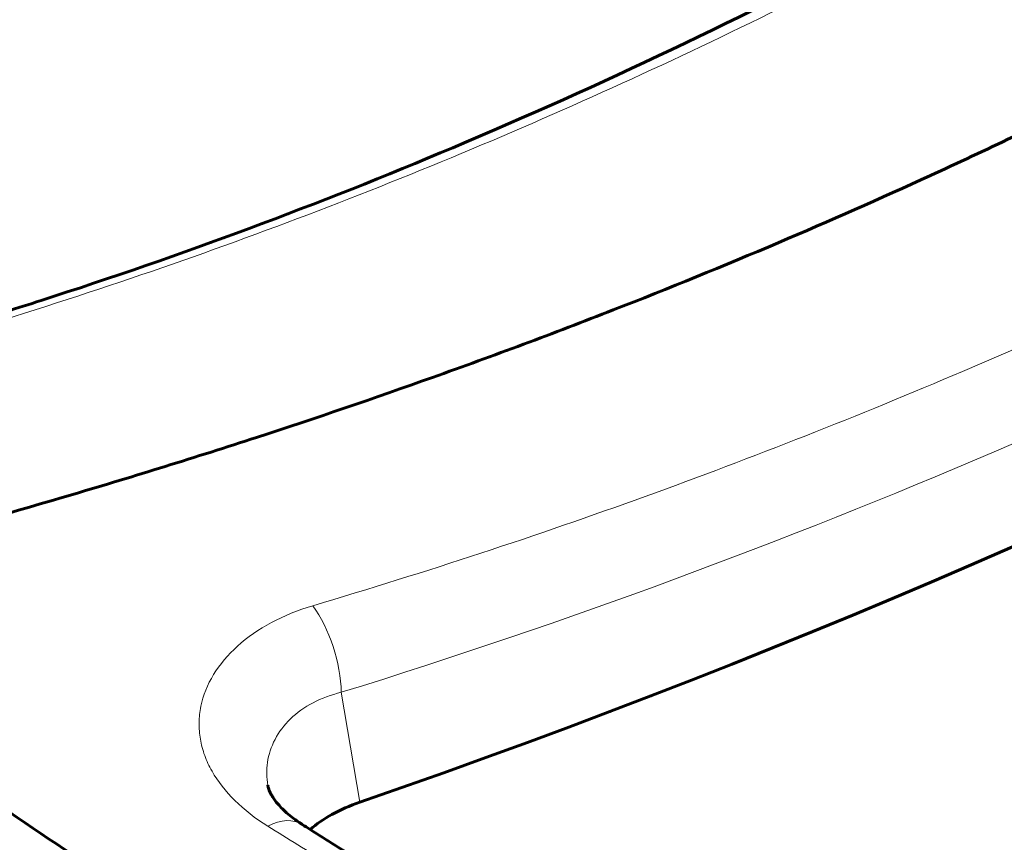
# Model space of a CAD drawing. Units: millimetres. Extents: x 1335 to 1755, y 163 to 460.
# Drawn here: x 1424 to 1426, y 245 to 247 of the extents above; entities that cross this region are included whole.
import ezdxf

# ---------------------------------------------------------------- set-up
doc = ezdxf.new("R2010")
doc.units = ezdxf.units.MM
doc.linetypes.add('K5LT_BASIC', pattern=[0])
doc.linetypes.add('K5LT_THIN', pattern=[0])
doc.layers.add('Системный слой', color=7, linetype='Continuous')

msp = doc.modelspace()

# ---------------------------------------------------------------- linework, layer by layer
at = {"layer": 'Системный слой', "color": 18, "linetype": 'K5LT_THIN', "lineweight": 18, "true_color": 0x000000}
msp.add_line((1424.3894, 245.0133), (1424.4341, 244.7473), dxfattribs=at)
at = {"layer": 'Системный слой', "color": 18, "linetype": 'K5LT_BASIC', "lineweight": 60, "true_color": 0x000000}
msp.add_line((1424.2114, 244.7884), (1424.2114, 244.7883), dxfattribs=at)
for centre in [(1413.3113, 254.526), (1415.7685, 253.1073)]:
    msp.add_ellipse(centre, major_axis=(16.875, 0), ratio=0.57735, start_param=5.251672, end_param=5.702111, dxfattribs=at)
at = {"layer": 'Системный слой', "color": 18, "linetype": 'K5LT_THIN', "lineweight": 18, "true_color": 0x000000}
for centre, major_axis, ratio, start_param, end_param in [((1424.2938, 245.0926), (-0.0555, 0.1791), 0.434921, 4.124203, 5.383707), ((1424.1928, 244.5361), (0.1017, 0.1575), 0.535383, 6.283172, 7.020854)]:
    msp.add_ellipse(centre, major_axis=major_axis, ratio=ratio, start_param=start_param, end_param=end_param, dxfattribs=at)
at = {"layer": 'Системный слой', "color": 18, "linetype": 'K5LT_BASIC', "lineweight": 60, "true_color": 0x000000}
for points, knots in [([(1436.746, 252.3138), (1436.559, 252.2813), (1436.2098, 252.2154), (1435.7269, 252.1106), (1435.315, 252.0104), (1434.95, 251.9131), (1434.602, 251.8129), (1434.2249, 251.6959), (1433.8167, 251.5581), (1433.3913, 251.4005), (1432.996, 251.2405), (1432.6203, 251.0761), (1432.2547, 250.9038), (1431.8466, 250.6955), (1431.3365, 250.4099), (1430.7529, 250.0374), (1430.1875, 249.6142), (1429.7842, 249.2629), (1429.5331, 249.0192), (1429.3906, 248.8729), (1429.2835, 248.7564), (1429.1882, 248.6493), (1429.0928, 248.5425), (1428.9809, 248.4221), (1428.8327, 248.2713), (1428.6236, 248.0709), (1428.3413, 247.8219), (1427.9838, 247.5361), (1427.5706, 247.2394), (1427.1206, 246.95), (1426.667, 246.6881), (1426.2318, 246.4608), (1425.8309, 246.2691), (1425.4414, 246.0971), (1425.0403, 245.9336), (1424.6198, 245.7766), (1424.184, 245.6281), (1423.7511, 245.4937), (1423.3166, 245.371), (1423.0295, 245.2977), (1422.8846, 245.2625)], [0, 0, 0, 0, 1.261357, 2.379068, 3.353132, 4.175466, 4.989715, 5.870955, 6.956427, 8.071335, 9.158675, 10.089288, 11.121325, 12.218107, 13.630559, 15.742333, 17.863897, 19.633563, 20.480279, 21.060149, 21.522232, 21.963048, 22.413485, 22.875787, 23.500375, 24.362026, 25.510398, 26.84824, 28.321923, 29.792028, 31.228142, 32.486015, 33.601284, 34.603813, 35.66393, 36.795218, 37.867595, 38.957727, 39.973534, 41, 41, 41, 41]), ([(1439.2032, 250.8952), (1439.0162, 250.8626), (1438.667, 250.7967), (1438.1841, 250.6919), (1437.7722, 250.5917), (1437.4072, 250.4944), (1437.0592, 250.3943), (1436.6821, 250.2772), (1436.2739, 250.1394), (1435.8485, 249.9818), (1435.4532, 249.8219), (1435.0775, 249.6575), (1434.7119, 249.4851), (1434.3038, 249.2769), (1433.7937, 248.9912), (1433.2101, 248.6187), (1432.6447, 248.1955), (1432.2414, 247.8442), (1431.9903, 247.6006), (1431.8478, 247.4542), (1431.7407, 247.3377), (1431.6454, 247.2307), (1431.55, 247.1239), (1431.4381, 247.0034), (1431.2899, 246.8527), (1431.0808, 246.6522), (1430.7985, 246.4032), (1430.441, 246.1174), (1430.0278, 245.8207), (1429.5778, 245.5313), (1429.1242, 245.2695), (1428.689, 245.0421), (1428.2881, 244.8504), (1427.8986, 244.6785), (1427.4975, 244.515), (1427.077, 244.358), (1426.6412, 244.2095), (1426.2083, 244.0751), (1425.7738, 243.9524), (1425.4867, 243.879), (1425.3418, 243.8439)], [0, 0, 0, 0, 1.261357, 2.379068, 3.353132, 4.175466, 4.989715, 5.870955, 6.956427, 8.071335, 9.158675, 10.089288, 11.121325, 12.218107, 13.630559, 15.742333, 17.863897, 19.633563, 20.480279, 21.060149, 21.522232, 21.963048, 22.413485, 22.875787, 23.500375, 24.362026, 25.510398, 26.84824, 28.321923, 29.792028, 31.228143, 32.486015, 33.601284, 34.603813, 35.66393, 36.795218, 37.867595, 38.957727, 39.973534, 41, 41, 41, 41]), ([(1428.5722, 248.8199), (1428.2868, 248.5642), (1427.9809, 248.3132), (1427.3515, 247.8404), (1427.0305, 247.6174), (1426.3771, 247.2022), (1426.0462, 247.0089), (1425.3664, 246.6494), (1425.018, 246.4829), (1424.3351, 246.195), (1424.0024, 246.0708), (1423.6053, 245.9434), (1423.5479, 245.9254), (1423.4614, 245.899), (1423.4325, 245.8904), (1423.3818, 245.8753), (1423.3601, 245.8689), (1423.3238, 245.8584), (1423.3093, 245.8542), (1423.2803, 245.8458), (1423.2657, 245.8417), (1423.2439, 245.8355), (1423.2366, 245.8334), (1423.222, 245.8293), (1423.2147, 245.8273), (1423.2001, 245.8232), (1423.1928, 245.8211), (1423.1782, 245.8171), (1423.1709, 245.8151), (1423.1563, 245.811), (1423.149, 245.809), (1423.1344, 245.805), (1423.1271, 245.803), (1423.1125, 245.799), (1423.1051, 245.797), (1423.0905, 245.793), (1423.0832, 245.7911), (1423.0686, 245.7871), (1423.0613, 245.7852), (1423.0468, 245.7813), (1423.0396, 245.7793), (1423.0252, 245.7755), (1423.018, 245.7736), (1423.0039, 245.7699), (1422.9969, 245.768), (1422.9834, 245.7645), (1422.9768, 245.7628), (1422.9663, 245.76), (1422.9624, 245.759), (1422.9585, 245.758)], [0, 0, 0, 0, 60.4, 60.4, 116.933216, 116.933216, 170.268476, 170.268476, 222.576957, 222.576957, 269.834425, 269.834425, 277.795472, 277.795472, 281.775871, 281.775871, 284.761319, 284.761319, 286.751751, 286.751751, 288.742182, 288.742182, 289.737679, 289.737679, 290.733031, 290.733031, 291.728384, 291.728384, 292.723688, 292.723688, 293.718843, 293.718843, 294.713642, 294.713642, 295.707672, 295.707672, 296.700095, 296.700095, 297.689239, 297.689239, 298.671749, 298.671749, 299.640914, 299.640914, 300.583309, 300.583309, 301.472077, 301.472077, 302, 302, 302, 302]), ([(1431.0294, 247.4012), (1430.744, 247.1456), (1430.4381, 246.8945), (1429.8087, 246.4217), (1429.4877, 246.1987), (1428.8342, 245.7835), (1428.5034, 245.5902), (1427.8236, 245.2307), (1427.4752, 245.0642), (1426.7923, 244.7763), (1426.4596, 244.6522), (1426.0625, 244.5247), (1426.0051, 244.5067), (1425.9186, 244.4804), (1425.8897, 244.4717), (1425.839, 244.4567), (1425.8173, 244.4503), (1425.781, 244.4397), (1425.7665, 244.4355), (1425.7375, 244.4272), (1425.7229, 244.423), (1425.7011, 244.4168), (1425.6938, 244.4148), (1425.6792, 244.4107), (1425.6719, 244.4086), (1425.6573, 244.4045), (1425.65, 244.4025), (1425.6354, 244.3984), (1425.6281, 244.3964), (1425.6135, 244.3924), (1425.6062, 244.3903), (1425.5916, 244.3863), (1425.5843, 244.3843), (1425.5697, 244.3803), (1425.5623, 244.3783), (1425.5477, 244.3744), (1425.5404, 244.3724), (1425.5258, 244.3685), (1425.5185, 244.3665), (1425.504, 244.3626), (1425.4968, 244.3607), (1425.4824, 244.3568), (1425.4752, 244.3549), (1425.4611, 244.3512), (1425.4541, 244.3494), (1425.4406, 244.3458), (1425.434, 244.3441), (1425.4235, 244.3414), (1425.4196, 244.3403), (1425.4157, 244.3393)], [0, 0, 0, 0, 60.4, 60.4, 116.933216, 116.933216, 170.268476, 170.268476, 222.576957, 222.576957, 269.834425, 269.834425, 277.795472, 277.795472, 281.775871, 281.775871, 284.761319, 284.761319, 286.751751, 286.751751, 288.742182, 288.742182, 289.737679, 289.737679, 290.733031, 290.733031, 291.728384, 291.728384, 292.723688, 292.723688, 293.718842, 293.718842, 294.713642, 294.713642, 295.707672, 295.707672, 296.700095, 296.700095, 297.689239, 297.689239, 298.671749, 298.671749, 299.640914, 299.640914, 300.583309, 300.583309, 301.472077, 301.472077, 302, 302, 302, 302]), ([(1425.3418, 243.8439), (1425.2373, 243.8956), (1425.1324, 243.944), (1424.9219, 244.0352), (1424.8163, 244.0779), (1424.6052, 244.1632), (1424.4995, 244.2054), (1424.3419, 244.2758), (1424.2895, 244.3005), (1424.1852, 244.3531), (1424.1335, 244.381), (1423.9793, 244.47), (1423.8772, 244.5321), (1423.6741, 244.662), (1423.5733, 244.7304), (1423.3738, 244.8741), (1423.2752, 244.9494), (1423.0795, 245.1046), (1422.9822, 245.1841), (1422.8846, 245.2625)], [0, 0, 0, 0, 0.00349671, 0.00349671, 0.00699342, 0.00699342, 0.01049013, 0.01049013, 0.01223849, 0.01223849, 0.01398684, 0.01398684, 0.01748355, 0.01748355, 0.02098026, 0.02098026, 0.02447697, 0.02447697, 0.02797368, 0.02797368, 0.02797368, 0.02797368]), ([(1424.2114, 244.7884), (1424.2114, 244.7884), (1424.2114, 244.7883), (1424.2115, 244.7878), (1424.2116, 244.7873), (1424.2119, 244.7858), (1424.2121, 244.7849), (1424.2128, 244.7822), (1424.2134, 244.7805), (1424.2147, 244.7767), (1424.2155, 244.7746), (1424.2175, 244.7702), (1424.2187, 244.7678), (1424.2216, 244.7627), (1424.2233, 244.7599), (1424.2272, 244.754), (1424.2294, 244.7509), (1424.2347, 244.7443), (1424.2378, 244.7407), (1424.2449, 244.7331), (1424.2488, 244.7292), (1424.2579, 244.7209), (1424.263, 244.7165), (1424.2745, 244.7074), (1424.281, 244.7027), (1424.2901, 244.6965), (1424.2923, 244.6951), (1424.2945, 244.6936)], [0.000055, 0.000055, 0.000055, 0.000055, 0.015329, 0.015329, 0.390623, 0.390623, 1.04166, 1.04166, 2.143948, 2.143948, 3.27818, 3.27818, 4.44698, 4.44698, 5.637622, 5.637622, 6.870475, 6.870475, 8.172286, 8.172286, 9.532329, 9.532329, 10.974862, 10.974862, 12.518803, 12.518803, 13, 13, 13, 13]), ([(1424.4341, 244.7473), (1424.4096, 244.7388), (1424.3872, 244.7289), (1424.3471, 244.7067), (1424.3291, 244.6943), (1424.314, 244.6811)], [0, 0, 0, 0, 0.000675665, 0.000675665, 0.001332723, 0.001332723, 0.001332723, 0.001332723]), ([(1424.8662, 244.3613), (1424.829, 244.3791), (1424.7916, 244.3978), (1424.7228, 244.4343), (1424.6914, 244.4517), (1424.6529, 244.4737), (1424.646, 244.4777), (1424.6385, 244.4821), (1424.6379, 244.4824), (1424.636, 244.4836), (1424.6347, 244.4843), (1424.6317, 244.4861), (1424.6299, 244.4871), (1424.6259, 244.4894), (1424.6238, 244.4907), (1424.6159, 244.4954), (1424.6101, 244.4988), (1424.6038, 244.5025), (1424.6033, 244.5028), (1424.6024, 244.5034), (1424.6018, 244.5037), (1424.6, 244.5048), (1424.5986, 244.5056), (1424.5943, 244.5082), (1424.5913, 244.5099), (1424.5825, 244.5152), (1424.5765, 244.5187), (1424.5598, 244.5287), (1424.549, 244.5352), (1424.5172, 244.5543), (1424.4962, 244.5671), (1424.4624, 244.5878), (1424.4496, 244.5957), (1424.3958, 244.6291), (1424.3549, 244.6552), (1424.3075, 244.6852), (1424.301, 244.6895), (1424.2945, 244.6936)], [0, 0, 0, 0, 8.6, 8.6, 15.756157, 15.756157, 17.31669, 17.31669, 17.45988, 17.45988, 17.748694, 17.748694, 18.150978, 18.150978, 18.638718, 18.638718, 19.92767, 19.92767, 20.035666, 20.035666, 20.148071, 20.148071, 20.458901, 20.458901, 21.109224, 21.109224, 22.445599, 22.445599, 24.851528, 24.851528, 29.554984, 29.554984, 32.414929, 32.414929, 41.552213, 41.552213, 43, 43, 43, 43])]:
    msp.add_open_spline(points, degree=3, knots=knots, dxfattribs=at)
at = {"layer": 'Системный слой', "color": 18, "linetype": 'K5LT_THIN', "lineweight": 18, "true_color": 0x000000}
for points, knots in [([(1427.3968, 249.4067), (1427.3091, 249.331), (1427.2196, 249.2561), (1427.0373, 249.1069), (1426.9444, 249.0327), (1426.6605, 248.8122), (1426.4643, 248.6677), (1426.058, 248.3851), (1425.8479, 248.247), (1425.5223, 248.0451), (1425.412, 247.9786), (1425.1878, 247.8476), (1425.0741, 247.783), (1424.499, 247.466), (1424.0166, 247.2301), (1423.0078, 246.7981), (1422.4814, 246.6022), (1421.9322, 246.432)], [0, 0, 0, 0, 0.00381004, 0.00381004, 0.00762008, 0.00762008, 0.01524016, 0.01524016, 0.02286024, 0.02286024, 0.02667028, 0.02667028, 0.03048032, 0.03048032, 0.04572048, 0.04572048, 0.06096064, 0.06096064, 0.06096064, 0.06096064]), ([(1428.6725, 248.8394), (1428.3111, 248.514), (1427.918, 248.1997), (1427.0734, 247.5954), (1426.6221, 247.3055), (1425.9029, 246.8995), (1425.6556, 246.7689), (1425.151, 246.5221), (1424.8934, 246.4056), (1424.3681, 246.189), (1424.1004, 246.0888), (1423.5557, 245.9069), (1423.2789, 245.8254), (1422.9977, 245.7507)], [0, 0, 0, 0, 0.01569265, 0.01569265, 0.0313853, 0.0313853, 0.03923163, 0.03923163, 0.04707795, 0.04707795, 0.05492428, 0.05492428, 0.0627706, 0.0627706, 0.0627706, 0.0627706]), ([(1424.3203, 245.2229), (1424.5948, 245.3044), (1424.863, 245.3927), (1425.3871, 245.5823), (1425.643, 245.6835), (1426.3931, 246.0034), (1426.8696, 246.2385), (1427.4367, 246.5554), (1427.5488, 246.62), (1427.7696, 246.7512), (1427.8782, 246.8177), (1428.1986, 247.0199), (1428.405, 247.1582), (1428.8042, 247.4409), (1428.997, 247.5853), (1429.2762, 247.8052), (1429.3677, 247.8791), (1429.5474, 248.0275), (1429.6357, 248.102), (1429.7223, 248.1772)], [0, 0, 0, 0, 0.00752653, 0.00752653, 0.01505306, 0.01505306, 0.03010611, 0.03010611, 0.03386937, 0.03386937, 0.03763264, 0.03763264, 0.04515917, 0.04515917, 0.05268569, 0.05268569, 0.05644896, 0.05644896, 0.06021222, 0.06021222, 0.06021222, 0.06021222]), ([(1429.854, 247.988), (1429.7663, 247.9123), (1429.6768, 247.8374), (1429.4945, 247.6882), (1429.4016, 247.6141), (1429.1177, 247.3935), (1428.9215, 247.2491), (1428.5152, 246.9665), (1428.3051, 246.8284), (1427.9795, 246.6264), (1427.8692, 246.56), (1427.645, 246.4289), (1427.5313, 246.3643), (1426.9561, 246.0474), (1426.4738, 245.8115), (1425.465, 245.3794), (1424.9386, 245.1836), (1424.3894, 245.0133)], [0, 0, 0, 0, 0.00381004, 0.00381004, 0.00762008, 0.00762008, 0.01524016, 0.01524016, 0.02286024, 0.02286024, 0.02667028, 0.02667028, 0.03048032, 0.03048032, 0.04572048, 0.04572048, 0.06096064, 0.06096064, 0.06096064, 0.06096064]), ([(1431.1297, 247.4207), (1430.7683, 247.0953), (1430.3752, 246.781), (1429.5306, 246.1768), (1429.0793, 245.8868), (1428.3601, 245.4809), (1428.1128, 245.3503), (1427.6081, 245.1034), (1427.3506, 244.987), (1426.8253, 244.7703), (1426.5576, 244.6702), (1426.0129, 244.4882), (1425.736, 244.4067), (1425.4549, 244.3321)], [0, 0, 0, 0, 0.01569265, 0.01569265, 0.0313853, 0.0313853, 0.03923163, 0.03923163, 0.04707795, 0.04707795, 0.05492428, 0.05492428, 0.0627706, 0.0627706, 0.0627706, 0.0627706]), ([(1424.2113, 244.6893), (1424.1812, 244.7082), (1424.1544, 244.7291), (1424.1091, 244.7737), (1424.0906, 244.7973), (1424.0694, 244.8348), (1424.0634, 244.8477), (1424.0541, 244.8736), (1424.0506, 244.8866), (1424.0461, 244.9129), (1424.045, 244.9262), (1424.0454, 244.9529), (1424.0469, 244.9663), (1424.055, 245.0058), (1424.0652, 245.0315), (1424.0953, 245.081), (1424.1149, 245.1042), (1424.1618, 245.1465), (1424.1896, 245.1658), (1424.2507, 245.1985), (1424.2841, 245.2121), (1424.3203, 245.2229)], [0, 0, 0, 0, 0.000999347, 0.000999347, 0.001998694, 0.001998694, 0.002498367, 0.002498367, 0.002998041, 0.002998041, 0.003497714, 0.003497714, 0.003997387, 0.003997387, 0.004996734, 0.004996734, 0.005996081, 0.005996081, 0.006995428, 0.006995428, 0.007994775, 0.007994775, 0.007994775, 0.007994775]), ([(1424.3894, 245.0133), (1424.3645, 245.0074), (1424.3418, 244.9989), (1424.3004, 244.9772), (1424.2818, 244.9638), (1424.2509, 244.9339), (1424.2383, 244.9172), (1424.2196, 244.8814), (1424.2135, 244.8627), (1424.208, 244.8253), (1424.2083, 244.8067), (1424.2114, 244.7884)], [0, 0, 0, 0, 0.000683373, 0.000683373, 0.001366746, 0.001366746, 0.002050118, 0.002050118, 0.002733491, 0.002733491, 0.003378286, 0.003378286, 0.003378286, 0.003378286]), ([(1424.7918, 244.3607), (1424.7441, 244.383), (1424.6959, 244.4067), (1424.6232, 244.4448), (1424.5989, 244.458), (1424.5624, 244.4782), (1424.5501, 244.4851), (1424.526, 244.4991), (1424.514, 244.5061), (1424.4538, 244.5414), (1424.4052, 244.5701), (1424.3085, 244.6289), (1424.26, 244.6588), (1424.2113, 244.6893)], [0, 0, 0, 0, 0.001617785, 0.001617785, 0.002426678, 0.002426678, 0.002831124, 0.002831124, 0.003235571, 0.003235571, 0.004853356, 0.004853356, 0.006471141, 0.006471141, 0.006471141, 0.006471141])]:
    msp.add_open_spline(points, degree=3, knots=knots, dxfattribs=at)

doc.saveas('drawing.dxf')
